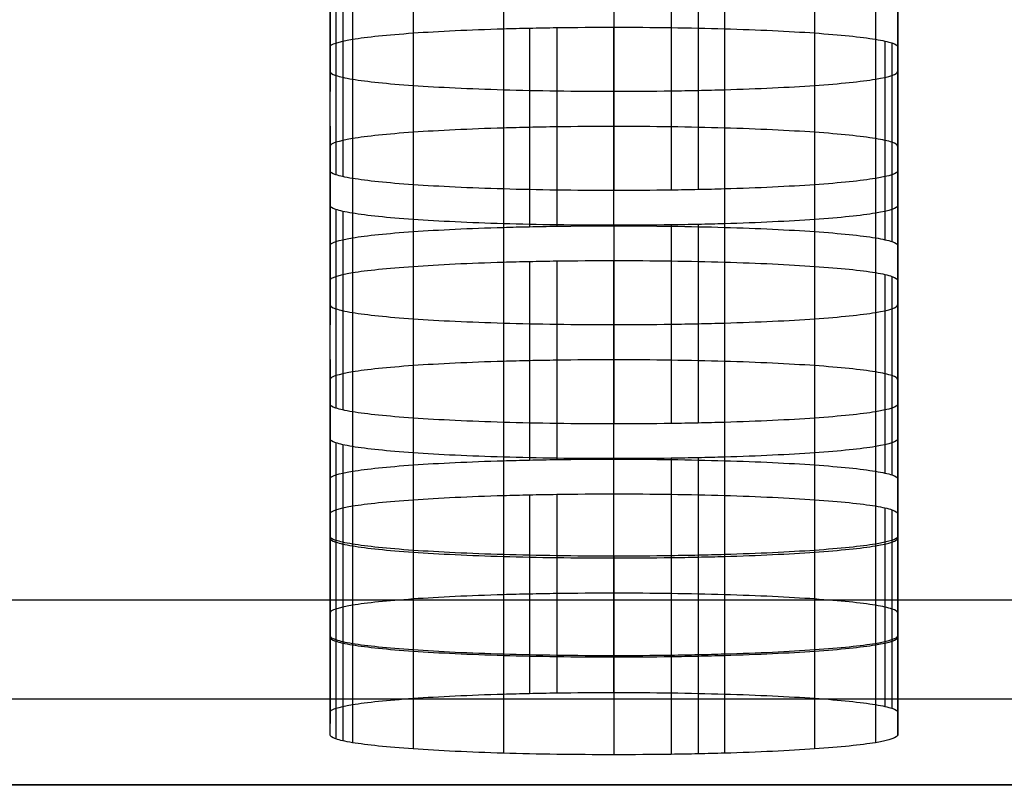
# Model space of a CAD drawing. Units: millimetres. Extents: x -301 to 301, y -389 to 410.
# Drawn here: x 121 to 130, y 22 to 29 of the extents above; entities that cross this region are included whole.
import ezdxf

# ---------------------------------------------------------------- set-up
doc = ezdxf.new("R2010")
doc.units = ezdxf.units.MM
doc.header["$MEASUREMENT"] = 0
doc.layers.add('Default', color=7, linetype='Continuous', true_color=0x000000)

msp = doc.modelspace()

# ---------------------------------------------------------------- linework, layer by layer
at = {"layer": 'Default'}
for p, q in [((124.1775, 30.1584, 121.9857), (124.1775, 28.4104, 121.9857)), ((129.1773, 30.1584, 121.9857), (129.1773, 28.4104, 121.9857)), ((124.1775, 27.7128, 112.0101), (124.1775, 29.4608, 112.0101)), ((124.2283, 29.4257, 111.5075), (124.2283, 27.6776, 111.5075)), ((124.2899, 29.409, 111.2685), (124.2899, 27.6609, 111.2685)), ((129.1773, 27.7128, 112.0102), (129.1773, 29.4608, 112.0102)), ((124.3739, 29.393, 111.0394), (124.3739, 27.6449, 111.0394)), ((124.9098, 29.3375, 110.2468), (124.9098, 27.5895, 110.2468)), ((128.4453, 29.3375, 110.2468), (128.4453, 27.5895, 110.2468)), ((128.981, 29.393, 111.0394), (128.981, 27.6449, 111.0394)), ((125.7044, 29.3002, 109.7124), (125.7044, 27.5521, 109.7124)), ((126.6776, 29.2865, 109.5165), (126.6776, 27.5384, 109.5165)), ((127.1815, 29.29, 109.5671), (127.1815, 27.542, 109.5671)), ((127.421, 29.2943, 109.6285), (127.421, 27.5463, 109.6285)), ((127.6507, 29.3002, 109.7124), (127.6507, 27.5521, 109.7124)), ((125.9341, 28.9685, 104.9699), (125.9341, 27.2205, 104.9699)), ((126.1737, 28.9728, 105.0313), (126.1737, 27.2248, 105.0313)), ((126.6775, 27.2283, 105.0819), (126.6775, 28.9764, 105.0819)), ((124.9097, 28.9253, 104.3518), (124.9097, 27.1773, 104.3518)), ((125.7044, 28.9627, 104.886), (125.7044, 27.2146, 104.886)), ((127.6506, 28.9627, 104.886), (127.6506, 27.2146, 104.886)), ((128.4452, 28.9253, 104.3518), (128.4452, 27.1773, 104.3518)), ((124.1775, 27.054, 102.5886), (124.1775, 28.802, 102.5886)), ((124.3739, 28.8699, 103.5593), (124.3739, 27.1219, 103.5593)), ((128.9809, 28.8699, 103.5593), (128.9809, 27.1219, 103.5593)), ((129.065, 28.8539, 103.3302), (129.065, 27.1058, 103.3302)), ((129.1265, 28.8372, 103.0912), (129.1265, 27.0891, 103.0912)), ((129.1773, 27.054, 102.5886), (129.1773, 28.802, 102.5886)), ((124.1775, 28.1044, 92.6128), (124.1775, 26.3564, 92.6128)), ((129.1773, 28.1044, 92.6128), (129.1773, 26.3564, 92.6128)), ((124.1775, 25.6588, 82.637), (124.1775, 27.4069, 82.637)), ((129.1773, 25.6588, 82.637), (129.1773, 27.4069, 82.637)), ((124.2283, 27.3717, 82.1344), (124.2283, 25.6237, 82.1344)), ((124.2899, 27.355, 81.8954), (124.2899, 25.607, 81.8954)), ((124.3739, 27.339, 81.6663), (124.3739, 25.5909, 81.6663)), ((128.9809, 27.339, 81.6662), (128.9809, 25.5909, 81.6662)), ((124.9098, 27.2836, 80.8736), (124.9098, 25.5355, 80.8736)), ((125.7044, 27.2462, 80.3392), (125.7044, 25.4982, 80.3392)), ((127.1814, 27.236, 80.194), (127.1814, 25.488, 80.194)), ((127.421, 27.2403, 80.2554), (127.421, 25.4923, 80.2554)), ((127.6507, 27.2462, 80.3392), (127.6507, 25.4982, 80.3392)), ((128.4453, 27.2836, 80.8736), (128.4453, 25.5355, 80.8736)), ((126.6776, 27.2325, 80.1433), (126.6776, 25.4844, 80.1433)), ((125.7044, 26.9087, 75.5131), (125.7044, 25.1607, 75.5131)), ((125.9341, 26.9146, 75.597), (125.9341, 25.1665, 75.597)), ((126.1737, 26.9189, 75.6585), (126.1737, 25.1708, 75.6585)), ((126.6775, 25.1744, 75.7091), (126.6775, 26.9224, 75.7091)), ((127.6506, 26.9087, 75.5131), (127.6506, 25.1607, 75.5131)), ((124.3739, 26.8159, 74.1857), (124.3739, 25.0679, 74.1857)), ((124.9097, 26.8713, 74.9786), (124.9097, 25.1233, 74.9786)), ((128.4452, 26.8713, 74.9786), (128.4452, 25.1233, 74.9786)), ((128.9809, 26.8159, 74.1857), (128.9809, 25.0679, 74.1857)), ((129.065, 26.7999, 73.9565), (129.065, 25.0518, 73.9565)), ((124.1775, 25, 73.2147), (124.1775, 26.748, 73.2147)), ((129.1265, 26.7832, 73.7175), (129.1265, 25.0351, 73.7175)), ((129.1773, 25, 73.2147), (129.1773, 26.748, 73.2147)), ((124.1775, 26.0505, 63.2393), (124.1775, 24.3024, 63.2393)), ((129.1773, 26.0505, 63.2394), (129.1773, 24.3024, 63.2394)), ((124.1775, 25.3529, 53.264), (124.1775, 23.6049, 53.264)), ((129.1773, 23.6049, 53.2641), (129.1773, 25.3529, 53.2641)), ((124.2283, 25.3178, 52.7613), (124.2283, 23.5697, 52.7613)), ((124.2899, 25.301, 52.5223), (124.2899, 23.553, 52.5223)), ((124.3739, 25.285, 52.2932), (124.3739, 23.537, 52.2932)), ((128.981, 25.285, 52.2932), (128.981, 23.537, 52.2932)), ((124.9098, 25.2296, 51.5004), (124.9098, 23.4815, 51.5004)), ((125.7044, 25.1922, 50.9659), (125.7044, 23.4442, 50.9659)), ((126.6776, 23.4305, 50.7699), (126.6776, 25.1785, 50.7699)), ((127.1815, 25.182, 50.8206), (127.1815, 23.434, 50.8206)), ((127.421, 25.1863, 50.8821), (127.421, 23.4383, 50.8821)), ((127.6507, 25.1922, 50.9659), (127.6507, 23.4442, 50.9659)), ((128.4453, 25.2296, 51.5004), (128.4453, 23.4815, 51.5004)), ((124.9097, 24.8173, 45.6052), (124.9097, 23.0693, 45.6052)), ((125.7044, 24.8547, 46.1396), (125.7044, 23.1067, 46.1396)), ((125.9341, 24.8606, 46.2235), (125.9341, 23.1125, 46.2235)), ((126.1737, 24.8649, 46.285), (126.1737, 23.1168, 46.285)), ((126.6775, 23.1204, 46.3356), (126.6775, 24.8684, 46.3356)), ((127.6506, 24.8547, 46.1396), (127.6506, 23.1067, 46.1396)), ((128.4452, 24.8173, 45.6051), (128.4452, 23.0693, 45.6051)), ((124.3739, 24.7619, 44.8124), (124.3739, 23.0139, 44.8124)), ((128.9809, 24.7619, 44.8124), (128.9809, 23.0139, 44.8124)), ((129.065, 24.7459, 44.5832), (129.065, 22.9978, 44.5832)), ((129.1265, 24.7292, 44.3442), (129.1265, 22.9811, 44.3442)), ((124.1775, 22.946, 43.8416), (124.1775, 24.694, 43.8416)), ((129.1773, 22.946, 43.8416), (129.1773, 24.694, 43.8416)), ((124.1775, 24.5943, 42.4161), (124.1775, 22.8463, 42.4161)), ((129.1773, 24.5943, 42.416), (129.1773, 22.8463, 42.416)), ((124.1775, 22.7466, 40.9905), (124.1775, 24.4947, 40.9905)), ((124.2283, 24.4595, 40.488), (124.2283, 22.7115, 40.488)), ((129.1773, 22.7466, 40.9904), (129.1773, 24.4947, 40.9904)), ((124.2899, 24.4428, 40.249), (124.2899, 22.6948, 40.249)), ((124.3739, 24.4268, 40.0199), (124.3739, 22.6787, 40.0199)), ((124.9098, 24.3714, 39.2272), (124.9098, 22.6233, 39.2272)), ((128.4453, 24.3714, 39.2272), (128.4453, 22.6233, 39.2272)), ((128.9809, 24.4268, 40.0198), (128.9809, 22.6787, 40.0198)), ((125.7044, 24.334, 38.6928), (125.7044, 22.5859, 38.6928)), ((126.6776, 24.3203, 38.4968), (126.6776, 22.5722, 38.4968)), ((127.1814, 24.3238, 38.5474), (127.1814, 22.5758, 38.5474)), ((127.421, 24.3281, 38.6089), (127.421, 22.5801, 38.6089)), ((127.6507, 24.334, 38.6928), (127.6507, 22.5859, 38.6928)), ((204.5, 22.3084, 32.8028), (-204.5, 22.3084, 32.8028))]:
    msp.add_line(p, q, dxfattribs=at)
for points in [[(124.1775, 29.9819, 131.9612), (124.1775, 29.2844, 121.9857), (124.1775, 28.5868, 112.0101)], [(129.1773, 28.5868, 112.0102), (129.1773, 29.2844, 121.9857), (129.1773, 29.9819, 131.9612)], [(124.1775, 27.7128, 112.0101), (124.1775, 28.4104, 121.9857), (124.1775, 29.1079, 131.9612)], [(129.1773, 29.1079, 131.9612), (129.1773, 28.4104, 121.9857), (129.1773, 27.7128, 112.0102)], [(124.1775, 27.4069, 82.637), (124.1775, 28.1044, 92.6128), (124.1775, 28.802, 102.5886)], [(129.1773, 28.802, 102.5886), (129.1773, 28.1044, 92.6128), (129.1773, 27.4069, 82.637)], [(124.1775, 27.928, 102.5886), (124.1775, 27.2304, 92.6128), (124.1775, 26.5328, 82.637)], [(129.1773, 26.5328, 82.637), (129.1773, 27.2304, 92.6128), (129.1773, 27.928, 102.5886)], [(124.1775, 25.6588, 82.637), (124.1775, 26.3564, 92.6128), (124.1775, 27.054, 102.5886)], [(129.1773, 27.054, 102.5886), (129.1773, 26.3564, 92.6128), (129.1773, 25.6588, 82.637)], [(124.1775, 25.3529, 53.264), (124.1775, 26.0505, 63.2393), (124.1775, 26.748, 73.2147)], [(129.1773, 26.748, 73.2147), (129.1773, 26.0505, 63.2394), (129.1773, 25.3529, 53.2641)], [(124.1775, 25.874, 73.2147), (124.1775, 25.1764, 63.2393), (124.1775, 24.4789, 53.264)], [(129.1773, 24.4789, 53.2641), (129.1773, 25.1764, 63.2394), (129.1773, 25.874, 73.2147)], [(124.1775, 23.6049, 53.264), (124.1775, 24.3024, 63.2393), (124.1775, 25, 73.2147)], [(129.1773, 25, 73.2147), (129.1773, 24.3024, 63.2394), (129.1773, 23.6049, 53.2641)], [(124.1775, 24.4947, 40.9905), (124.1775, 24.5943, 42.4161), (124.1775, 24.694, 43.8416)], [(129.1773, 24.694, 43.8416), (129.1773, 24.5943, 42.416), (129.1773, 24.4947, 40.9904)], [(124.1775, 23.82, 43.8416), (124.1775, 23.7203, 42.4161), (124.1775, 23.6206, 40.9905)], [(129.1773, 23.6206, 40.9904), (129.1773, 23.7203, 42.416), (129.1773, 23.82, 43.8416)], [(124.1775, 22.7466, 40.9905), (124.1775, 22.8463, 42.4161), (124.1775, 22.946, 43.8416)], [(129.1773, 22.946, 43.8416), (129.1773, 22.8463, 42.416), (129.1773, 22.7466, 40.9904)]]:
    msp.add_open_spline(points, degree=2, dxfattribs=at)
for points, knots in [([(124.1775, 28.802, 102.5886), (124.1776, 28.8258, 102.929), (124.2485, 28.8492, 103.2633), (124.3739, 28.8699, 103.5593), (124.4994, 28.8906, 103.8553), (124.6842, 28.9096, 104.1269), (124.9097, 28.9253, 104.3518), (125.1352, 28.941, 104.5767), (125.4049, 28.9538, 104.7597), (125.7044, 28.9627, 104.886), (125.7793, 28.9649, 104.9176), (125.8556, 28.9668, 104.9455), (125.9341, 28.9685, 104.9699), (126.0126, 28.9702, 104.9942), (126.0912, 28.9717, 105.0144), (126.1737, 28.9728, 105.0313), (126.3386, 28.9752, 105.065), (126.5066, 28.9764, 105.0819), (126.6775, 28.9764, 105.0819)], [0, 0, 0, 0, 0.25, 0.25, 0.25, 0.5, 0.5, 0.5, 0.75, 0.75, 0.75, 0.8125, 0.8125, 0.8125, 0.875, 0.875, 0.875, 1, 1, 1, 1]), ([(126.6775, 28.9764, 105.0819), (127.0188, 28.9764, 105.0818), (127.3539, 28.9714, 105.0111), (127.6506, 28.9627, 104.886), (127.9474, 28.9539, 104.7609), (128.2197, 28.941, 104.5766), (128.4452, 28.9253, 104.3518), (128.6708, 28.9096, 104.1269), (128.8542, 28.8908, 103.858), (128.9809, 28.8699, 103.5593), (129.0126, 28.8647, 103.4846), (129.0405, 28.8593, 103.4084), (129.065, 28.8539, 103.3302), (129.0894, 28.8484, 103.2519), (129.1097, 28.8429, 103.1734), (129.1265, 28.8372, 103.0912), (129.1603, 28.8257, 102.9267), (129.1772, 28.8139, 102.7591), (129.1773, 28.802, 102.5886)], [0, 0, 0, 0, 0.25, 0.25, 0.25, 0.5, 0.5, 0.5, 0.75, 0.75, 0.75, 0.8125, 0.8125, 0.8125, 0.875, 0.875, 0.875, 1, 1, 1, 1]), ([(124.1775, 28.5868, 112.0101), (124.1775, 28.5749, 111.8396), (124.1945, 28.5632, 111.6721), (124.2283, 28.5517, 111.5075), (124.2452, 28.5459, 111.4253), (124.2654, 28.5404, 111.3468), (124.2899, 28.535, 111.2685), (124.3143, 28.5295, 111.1903), (124.3423, 28.5242, 111.1141), (124.3739, 28.5189, 111.0394), (124.5007, 28.498, 110.7406), (124.6842, 28.4792, 110.4717), (124.9098, 28.4635, 110.2468), (125.1353, 28.4478, 110.0219), (125.4076, 28.4349, 109.8375), (125.7044, 28.4261, 109.7124), (126.0013, 28.4174, 109.5873), (126.3364, 28.4125, 109.5166), (126.6776, 28.4124, 109.5165)], [-1, -1, -1, -1, -0.875, -0.875, -0.875, -0.8125, -0.8125, -0.8125, -0.75, -0.75, -0.75, -0.5, -0.5, -0.5, -0.25, -0.25, -0.25, 0, 0, 0, 0]), ([(126.6776, 28.4124, 109.5165), (126.8486, 28.4124, 109.5165), (127.0165, 28.4136, 109.5334), (127.1815, 28.416, 109.5671), (127.2639, 28.4172, 109.584), (127.3426, 28.4186, 109.6042), (127.421, 28.4203, 109.6285), (127.4995, 28.422, 109.6529), (127.5758, 28.4239, 109.6808), (127.6507, 28.4261, 109.7124), (127.9502, 28.435, 109.8388), (128.2198, 28.4478, 110.0218), (128.4453, 28.4635, 110.2468), (128.6707, 28.4792, 110.4718), (128.8555, 28.4982, 110.7434), (128.981, 28.5189, 111.0394), (129.1064, 28.5396, 111.3355), (129.1772, 28.563, 111.6698), (129.1774, 28.5868, 112.0102)], [-1, -1, -1, -1, -0.875, -0.875, -0.875, -0.8125, -0.8125, -0.8125, -0.75, -0.75, -0.75, -0.5, -0.5, -0.5, -0.25, -0.25, -0.25, 0, 0, 0, 0]), ([(126.6775, 28.1023, 105.0819), (126.5066, 28.1023, 105.0819), (126.3386, 28.1012, 105.065), (126.1737, 28.0988, 105.0313), (126.0912, 28.0976, 105.0144), (126.0126, 28.0962, 104.9942), (125.9341, 28.0945, 104.9699), (125.8556, 28.0928, 104.9455), (125.7793, 28.0909, 104.9176), (125.7044, 28.0887, 104.886), (125.4049, 28.0798, 104.7597), (125.1352, 28.067, 104.5767), (124.9097, 28.0513, 104.3518), (124.6842, 28.0356, 104.1269), (124.4994, 28.0166, 103.8553), (124.3739, 27.9959, 103.5593), (124.2484, 27.9752, 103.2633), (124.1776, 27.9518, 102.929), (124.1774, 27.928, 102.5886)], [-1, -1, -1, -1, -0.875, -0.875, -0.875, -0.8125, -0.8125, -0.8125, -0.75, -0.75, -0.75, -0.5, -0.5, -0.5, -0.25, -0.25, -0.25, 0, 0, 0, 0]), ([(129.1773, 27.928, 102.5886), (129.1772, 27.9399, 102.7591), (129.1603, 27.9516, 102.9267), (129.1265, 27.9631, 103.0912), (129.1097, 27.9689, 103.1734), (129.0894, 27.9744, 103.2519), (129.065, 27.9799, 103.3302), (129.0405, 27.9853, 103.4084), (129.0126, 27.9907, 103.4846), (128.9809, 27.9959, 103.5593), (128.8542, 28.0168, 103.858), (128.6708, 28.0356, 104.1269), (128.4452, 28.0513, 104.3518), (128.2197, 28.067, 104.5766), (127.9474, 28.0799, 104.7609), (127.6506, 28.0887, 104.886), (127.3539, 28.0974, 105.0111), (127.0188, 28.1023, 105.0818), (126.6775, 28.1023, 105.0819)], [-1, -1, -1, -1, -0.875, -0.875, -0.875, -0.8125, -0.8125, -0.8125, -0.75, -0.75, -0.75, -0.5, -0.5, -0.5, -0.25, -0.25, -0.25, 0, 0, 0, 0]), ([(126.6776, 27.5384, 109.5165), (126.3364, 27.5384, 109.5166), (126.0013, 27.5434, 109.5873), (125.7044, 27.5521, 109.7124), (125.4076, 27.5609, 109.8375), (125.1353, 27.5738, 110.0219), (124.9098, 27.5895, 110.2468), (124.6842, 27.6052, 110.4717), (124.5007, 27.624, 110.7406), (124.3739, 27.6449, 111.0394), (124.3423, 27.6501, 111.1141), (124.3143, 27.6555, 111.1903), (124.2899, 27.6609, 111.2685), (124.2654, 27.6664, 111.3468), (124.2452, 27.6719, 111.4253), (124.2283, 27.6776, 111.5075), (124.1945, 27.6892, 111.6721), (124.1775, 27.7009, 111.8396), (124.1775, 27.7128, 112.0101)], [0, 0, 0, 0, 0.25, 0.25, 0.25, 0.5, 0.5, 0.5, 0.75, 0.75, 0.75, 0.8125, 0.8125, 0.8125, 0.875, 0.875, 0.875, 1, 1, 1, 1]), ([(129.1773, 27.7128, 112.0102), (129.1772, 27.689, 111.6698), (129.1064, 27.6656, 111.3355), (128.9809, 27.6449, 111.0394), (128.8555, 27.6242, 110.7434), (128.6707, 27.6052, 110.4718), (128.4453, 27.5895, 110.2468), (128.2198, 27.5738, 110.0218), (127.9502, 27.561, 109.8388), (127.6507, 27.5521, 109.7124), (127.5758, 27.5499, 109.6808), (127.4995, 27.548, 109.6529), (127.421, 27.5463, 109.6285), (127.3426, 27.5446, 109.6042), (127.2639, 27.5431, 109.584), (127.1815, 27.542, 109.5671), (127.0165, 27.5396, 109.5334), (126.8486, 27.5384, 109.5165), (126.6776, 27.5384, 109.5165)], [0, 0, 0, 0, 0.25, 0.25, 0.25, 0.5, 0.5, 0.5, 0.75, 0.75, 0.75, 0.8125, 0.8125, 0.8125, 0.875, 0.875, 0.875, 1, 1, 1, 1]), ([(126.6776, 27.2325, 80.1433), (126.3364, 27.2325, 80.1434), (126.0013, 27.2374, 80.2141), (125.7044, 27.2462, 80.3392), (125.4076, 27.2549, 80.4644), (125.1353, 27.2678, 80.6487), (124.9098, 27.2836, 80.8736), (124.6842, 27.2993, 81.0985), (124.5007, 27.3181, 81.3675), (124.3739, 27.339, 81.6663), (124.3423, 27.3442, 81.741), (124.3143, 27.3495, 81.8171), (124.2899, 27.355, 81.8954), (124.2654, 27.3605, 81.9736), (124.2452, 27.366, 82.0521), (124.2283, 27.3717, 82.1344), (124.1945, 27.3832, 82.2989), (124.1775, 27.3949, 82.4664), (124.1775, 27.4069, 82.637)], [0, 0, 0, 0, 0.25, 0.25, 0.25, 0.5, 0.5, 0.5, 0.75, 0.75, 0.75, 0.8125, 0.8125, 0.8125, 0.875, 0.875, 0.875, 1, 1, 1, 1]), ([(129.1773, 27.4069, 82.637), (129.1772, 27.3831, 82.2966), (129.1064, 27.3597, 81.9623), (128.9809, 27.339, 81.6662), (128.8555, 27.3183, 81.3702), (128.6707, 27.2993, 81.0986), (128.4453, 27.2836, 80.8736), (128.2198, 27.2678, 80.6486), (127.9502, 27.255, 80.4657), (127.6507, 27.2462, 80.3392), (127.5758, 27.244, 80.3076), (127.4995, 27.242, 80.2798), (127.421, 27.2403, 80.2554), (127.3426, 27.2386, 80.231), (127.2639, 27.2372, 80.2108), (127.1814, 27.236, 80.194), (127.0165, 27.2337, 80.1603), (126.8486, 27.2325, 80.1434), (126.6776, 27.2325, 80.1433)], [0, 0, 0, 0, 0.25, 0.25, 0.25, 0.5, 0.5, 0.5, 0.75, 0.75, 0.75, 0.8125, 0.8125, 0.8125, 0.875, 0.875, 0.875, 1, 1, 1, 1]), ([(124.1775, 27.054, 102.5886), (124.1776, 27.0778, 102.929), (124.2485, 27.1012, 103.2633), (124.3739, 27.1219, 103.5593), (124.4994, 27.1426, 103.8553), (124.6842, 27.1615, 104.1269), (124.9097, 27.1773, 104.3518), (125.1352, 27.193, 104.5767), (125.4049, 27.2058, 104.7597), (125.7044, 27.2146, 104.886), (125.7793, 27.2168, 104.9176), (125.8556, 27.2188, 104.9455), (125.9341, 27.2205, 104.9699), (126.0126, 27.2222, 104.9942), (126.0912, 27.2236, 105.0144), (126.1737, 27.2248, 105.0313), (126.3386, 27.2271, 105.065), (126.5066, 27.2283, 105.0819), (126.6775, 27.2283, 105.0819)], [0, 0, 0, 0, 0.25, 0.25, 0.25, 0.5, 0.5, 0.5, 0.75, 0.75, 0.75, 0.8125, 0.8125, 0.8125, 0.875, 0.875, 0.875, 1, 1, 1, 1]), ([(126.6775, 27.2283, 105.0819), (127.0188, 27.2283, 105.0818), (127.3539, 27.2234, 105.0111), (127.6506, 27.2146, 104.886), (127.9474, 27.2059, 104.7609), (128.2197, 27.193, 104.5766), (128.4452, 27.1773, 104.3518), (128.6708, 27.1615, 104.1269), (128.8542, 27.1427, 103.858), (128.9809, 27.1219, 103.5593), (129.0126, 27.1166, 103.4846), (129.0405, 27.1113, 103.4084), (129.065, 27.1058, 103.3302), (129.0894, 27.1004, 103.2519), (129.1097, 27.0949, 103.1734), (129.1265, 27.0891, 103.0912), (129.1603, 27.0776, 102.9267), (129.1772, 27.0659, 102.7591), (129.1773, 27.054, 102.5886)], [0, 0, 0, 0, 0.25, 0.25, 0.25, 0.5, 0.5, 0.5, 0.75, 0.75, 0.75, 0.8125, 0.8125, 0.8125, 0.875, 0.875, 0.875, 1, 1, 1, 1]), ([(124.1775, 26.748, 73.2147), (124.1776, 26.7718, 73.5551), (124.2484, 26.7952, 73.8895), (124.3739, 26.8159, 74.1857), (124.4994, 26.8366, 74.4818), (124.6842, 26.8556, 74.7535), (124.9097, 26.8713, 74.9786), (125.1352, 26.8871, 75.2036), (125.4049, 26.8999, 75.3867), (125.7044, 26.9087, 75.5131), (125.7793, 26.9109, 75.5447), (125.8556, 26.9129, 75.5726), (125.9341, 26.9146, 75.597), (126.0126, 26.9163, 75.6214), (126.0912, 26.9177, 75.6416), (126.1737, 26.9189, 75.6585), (126.3386, 26.9212, 75.6922), (126.5066, 26.9224, 75.7091), (126.6775, 26.9224, 75.7091)], [0, 0, 0, 0, 0.25, 0.25, 0.25, 0.5, 0.5, 0.5, 0.75, 0.75, 0.75, 0.8125, 0.8125, 0.8125, 0.875, 0.875, 0.875, 1, 1, 1, 1]), ([(126.6775, 26.9224, 75.7091), (127.0187, 26.9224, 75.709), (127.3539, 26.9175, 75.6383), (127.6506, 26.9087, 75.5131), (127.9474, 26.9, 75.388), (128.2197, 26.8871, 75.2036), (128.4452, 26.8713, 74.9786), (128.6708, 26.8556, 74.7536), (128.8542, 26.8368, 74.4846), (128.9809, 26.8159, 74.1857), (129.0126, 26.8107, 74.111), (129.0405, 26.8053, 74.0348), (129.065, 26.7999, 73.9565), (129.0894, 26.7944, 73.8782), (129.1097, 26.7889, 73.7998), (129.1265, 26.7832, 73.7175), (129.1603, 26.7716, 73.5529), (129.1772, 26.7599, 73.3853), (129.1773, 26.748, 73.2147)], [0, 0, 0, 0, 0.25, 0.25, 0.25, 0.5, 0.5, 0.5, 0.75, 0.75, 0.75, 0.8125, 0.8125, 0.8125, 0.875, 0.875, 0.875, 1, 1, 1, 1]), ([(124.1775, 26.5328, 82.637), (124.1775, 26.5209, 82.4664), (124.1945, 26.5092, 82.2989), (124.2283, 26.4977, 82.1344), (124.2452, 26.4919, 82.0521), (124.2654, 26.4865, 81.9736), (124.2899, 26.481, 81.8954), (124.3143, 26.4755, 81.8171), (124.3423, 26.4702, 81.741), (124.3739, 26.465, 81.6663), (124.5007, 26.4441, 81.3675), (124.6842, 26.4253, 81.0985), (124.9098, 26.4095, 80.8736), (125.1353, 26.3938, 80.6487), (125.4076, 26.3809, 80.4644), (125.7044, 26.3722, 80.3392), (126.0013, 26.3634, 80.2141), (126.3364, 26.3585, 80.1434), (126.6776, 26.3585, 80.1433)], [-1, -1, -1, -1, -0.875, -0.875, -0.875, -0.8125, -0.8125, -0.8125, -0.75, -0.75, -0.75, -0.5, -0.5, -0.5, -0.25, -0.25, -0.25, 0, 0, 0, 0]), ([(126.6776, 26.3585, 80.1433), (126.8486, 26.3585, 80.1434), (127.0165, 26.3597, 80.1603), (127.1814, 26.362, 80.194), (127.2639, 26.3632, 80.2108), (127.3426, 26.3646, 80.231), (127.421, 26.3663, 80.2554), (127.4995, 26.368, 80.2798), (127.5758, 26.37, 80.3076), (127.6507, 26.3722, 80.3392), (127.9502, 26.381, 80.4657), (128.2198, 26.3938, 80.6486), (128.4453, 26.4095, 80.8736), (128.6707, 26.4253, 81.0986), (128.8555, 26.4443, 81.3702), (128.9809, 26.465, 81.6662), (129.1064, 26.4857, 81.9623), (129.1772, 26.509, 82.2966), (129.1774, 26.5328, 82.637)], [-1, -1, -1, -1, -0.875, -0.875, -0.875, -0.8125, -0.8125, -0.8125, -0.75, -0.75, -0.75, -0.5, -0.5, -0.5, -0.25, -0.25, -0.25, 0, 0, 0, 0]), ([(126.6775, 26.0484, 75.7091), (126.5066, 26.0484, 75.7091), (126.3386, 26.0472, 75.6922), (126.1737, 26.0449, 75.6585), (126.0912, 26.0437, 75.6416), (126.0125, 26.0423, 75.6214), (125.9341, 26.0406, 75.597), (125.8556, 26.0389, 75.5726), (125.7793, 26.0369, 75.5447), (125.7044, 26.0347, 75.5131), (125.4049, 26.0259, 75.3867), (125.1352, 26.0131, 75.2036), (124.9097, 25.9973, 74.9786), (124.6842, 25.9816, 74.7535), (124.4994, 25.9626, 74.4818), (124.3739, 25.9419, 74.1857), (124.2484, 25.9212, 73.8895), (124.1776, 25.8978, 73.5551), (124.1774, 25.874, 73.2147)], [-1, -1, -1, -1, -0.875, -0.875, -0.875, -0.8125, -0.8125, -0.8125, -0.75, -0.75, -0.75, -0.5, -0.5, -0.5, -0.25, -0.25, -0.25, 0, 0, 0, 0]), ([(129.1773, 25.874, 73.2147), (129.1772, 25.8859, 73.3853), (129.1603, 25.8976, 73.5529), (129.1265, 25.9091, 73.7175), (129.1097, 25.9149, 73.7998), (129.0894, 25.9204, 73.8782), (129.065, 25.9259, 73.9565), (129.0405, 25.9313, 74.0348), (129.0126, 25.9367, 74.111), (128.9809, 25.9419, 74.1857), (128.8542, 25.9628, 74.4846), (128.6708, 25.9816, 74.7536), (128.4452, 25.9973, 74.9786), (128.2197, 26.013, 75.2036), (127.9474, 26.0259, 75.388), (127.6506, 26.0347, 75.5131), (127.3539, 26.0434, 75.6383), (127.0187, 26.0484, 75.709), (126.6775, 26.0484, 75.7091)], [-1, -1, -1, -1, -0.875, -0.875, -0.875, -0.8125, -0.8125, -0.8125, -0.75, -0.75, -0.75, -0.5, -0.5, -0.5, -0.25, -0.25, -0.25, 0, 0, 0, 0]), ([(126.6776, 25.4844, 80.1433), (126.3364, 25.4845, 80.1434), (126.0013, 25.4894, 80.2141), (125.7044, 25.4982, 80.3392), (125.4076, 25.5069, 80.4644), (125.1353, 25.5198, 80.6487), (124.9098, 25.5355, 80.8736), (124.6842, 25.5512, 81.0985), (124.5007, 25.5701, 81.3675), (124.3739, 25.5909, 81.6663), (124.3423, 25.5962, 81.741), (124.3143, 25.6015, 81.8171), (124.2899, 25.607, 81.8954), (124.2654, 25.6124, 81.9736), (124.2452, 25.6179, 82.0521), (124.2283, 25.6237, 82.1344), (124.1945, 25.6352, 82.2989), (124.1775, 25.6469, 82.4664), (124.1775, 25.6588, 82.637)], [0, 0, 0, 0, 0.25, 0.25, 0.25, 0.5, 0.5, 0.5, 0.75, 0.75, 0.75, 0.8125, 0.8125, 0.8125, 0.875, 0.875, 0.875, 1, 1, 1, 1]), ([(129.1773, 25.6588, 82.637), (129.1772, 25.635, 82.2966), (129.1064, 25.6116, 81.9623), (128.9809, 25.5909, 81.6662), (128.8555, 25.5702, 81.3702), (128.6707, 25.5512, 81.0986), (128.4453, 25.5355, 80.8736), (128.2198, 25.5198, 80.6486), (127.9502, 25.507, 80.4657), (127.6507, 25.4982, 80.3392), (127.5758, 25.4959, 80.3076), (127.4995, 25.494, 80.2798), (127.421, 25.4923, 80.2554), (127.3426, 25.4906, 80.231), (127.2639, 25.4892, 80.2108), (127.1814, 25.488, 80.194), (127.0165, 25.4856, 80.1603), (126.8486, 25.4845, 80.1434), (126.6776, 25.4844, 80.1433)], [0, 0, 0, 0, 0.25, 0.25, 0.25, 0.5, 0.5, 0.5, 0.75, 0.75, 0.75, 0.8125, 0.8125, 0.8125, 0.875, 0.875, 0.875, 1, 1, 1, 1]), ([(126.6776, 25.1785, 50.7699), (126.3364, 25.1785, 50.7701), (126.0013, 25.1835, 50.8408), (125.7044, 25.1922, 50.9659), (125.4076, 25.201, 51.0911), (125.1353, 25.2139, 51.2755), (124.9097, 25.2296, 51.5004), (124.6842, 25.2453, 51.7254), (124.5007, 25.2641, 51.9944), (124.3739, 25.285, 52.2932), (124.3422, 25.2902, 52.3679), (124.3143, 25.2956, 52.4441), (124.2899, 25.301, 52.5223), (124.2654, 25.3065, 52.6006), (124.2451, 25.312, 52.6791), (124.2283, 25.3178, 52.7613), (124.1945, 25.3293, 52.9259), (124.1775, 25.341, 53.0934), (124.1775, 25.3529, 53.264)], [0, 0, 0, 0, 0.25, 0.25, 0.25, 0.5, 0.5, 0.5, 0.75, 0.75, 0.75, 0.8125, 0.8125, 0.8125, 0.875, 0.875, 0.875, 1, 1, 1, 1]), ([(129.1773, 25.3529, 53.2641), (129.1772, 25.3291, 52.9237), (129.1064, 25.3057, 52.5893), (128.9809, 25.285, 52.2932), (128.8555, 25.2643, 51.9971), (128.6707, 25.2453, 51.7255), (128.4453, 25.2296, 51.5004), (128.2198, 25.2139, 51.2754), (127.9502, 25.2011, 51.0924), (127.6507, 25.1922, 50.9659), (127.5758, 25.19, 50.9343), (127.4995, 25.1881, 50.9064), (127.421, 25.1863, 50.8821), (127.3426, 25.1846, 50.8577), (127.2639, 25.1832, 50.8375), (127.1815, 25.182, 50.8206), (127.0165, 25.1797, 50.7869), (126.8486, 25.1785, 50.77), (126.6776, 25.1785, 50.7699)], [0, 0, 0, 0, 0.25, 0.25, 0.25, 0.5, 0.5, 0.5, 0.75, 0.75, 0.75, 0.8125, 0.8125, 0.8125, 0.875, 0.875, 0.875, 1, 1, 1, 1]), ([(124.1775, 25, 73.2147), (124.1776, 25.0238, 73.5551), (124.2484, 25.0471, 73.8895), (124.3739, 25.0679, 74.1857), (124.4994, 25.0886, 74.4818), (124.6842, 25.1076, 74.7535), (124.9097, 25.1233, 74.9786), (125.1352, 25.139, 75.2036), (125.4049, 25.1518, 75.3867), (125.7044, 25.1607, 75.5131), (125.7793, 25.1629, 75.5447), (125.8556, 25.1648, 75.5726), (125.9341, 25.1665, 75.597), (126.0126, 25.1682, 75.6214), (126.0912, 25.1697, 75.6416), (126.1737, 25.1708, 75.6585), (126.3386, 25.1732, 75.6922), (126.5066, 25.1744, 75.7091), (126.6775, 25.1744, 75.7091)], [0, 0, 0, 0, 0.25, 0.25, 0.25, 0.5, 0.5, 0.5, 0.75, 0.75, 0.75, 0.8125, 0.8125, 0.8125, 0.875, 0.875, 0.875, 1, 1, 1, 1]), ([(126.6775, 25.1744, 75.7091), (127.0187, 25.1744, 75.709), (127.3539, 25.1694, 75.6383), (127.6506, 25.1607, 75.5131), (127.9474, 25.1519, 75.388), (128.2197, 25.139, 75.2036), (128.4452, 25.1233, 74.9786), (128.6708, 25.1076, 74.7536), (128.8542, 25.0888, 74.4846), (128.9809, 25.0679, 74.1857), (129.0126, 25.0626, 74.111), (129.0405, 25.0573, 74.0348), (129.065, 25.0518, 73.9565), (129.0894, 25.0464, 73.8782), (129.1097, 25.0409, 73.7998), (129.1265, 25.0351, 73.7175), (129.1603, 25.0236, 73.5529), (129.1772, 25.0119, 73.3853), (129.1773, 25, 73.2147)], [0, 0, 0, 0, 0.25, 0.25, 0.25, 0.5, 0.5, 0.5, 0.75, 0.75, 0.75, 0.8125, 0.8125, 0.8125, 0.875, 0.875, 0.875, 1, 1, 1, 1]), ([(124.1775, 24.694, 43.8416), (124.1776, 24.7178, 44.182), (124.2485, 24.7412, 44.5163), (124.3739, 24.7619, 44.8124), (124.4994, 24.7826, 45.1085), (124.6842, 24.8016, 45.3801), (124.9097, 24.8173, 45.6052), (125.1352, 24.8331, 45.8302), (125.4049, 24.8459, 46.0132), (125.7044, 24.8547, 46.1396), (125.7793, 24.8569, 46.1712), (125.8556, 24.8589, 46.1991), (125.9341, 24.8606, 46.2235), (126.0126, 24.8623, 46.2479), (126.0912, 24.8637, 46.2681), (126.1737, 24.8649, 46.285), (126.3386, 24.8672, 46.3187), (126.5066, 24.8684, 46.3355), (126.6775, 24.8684, 46.3356)], [0, 0, 0, 0, 0.25, 0.25, 0.25, 0.5, 0.5, 0.5, 0.75, 0.75, 0.75, 0.8125, 0.8125, 0.8125, 0.875, 0.875, 0.875, 1, 1, 1, 1]), ([(126.6775, 24.8684, 46.3356), (127.0187, 24.8684, 46.3355), (127.3539, 24.8635, 46.2648), (127.6506, 24.8547, 46.1396), (127.9474, 24.846, 46.0145), (128.2197, 24.8331, 45.8301), (128.4452, 24.8173, 45.6051), (128.6708, 24.8016, 45.3802), (128.8542, 24.7828, 45.1112), (128.9809, 24.7619, 44.8124), (129.0126, 24.7567, 44.7377), (129.0405, 24.7514, 44.6615), (129.065, 24.7459, 44.5832), (129.0894, 24.7404, 44.5049), (129.1097, 24.7349, 44.4265), (129.1265, 24.7292, 44.3442), (129.1603, 24.7177, 44.1797), (129.1772, 24.706, 44.0121), (129.1773, 24.694, 43.8416)], [0, 0, 0, 0, 0.25, 0.25, 0.25, 0.5, 0.5, 0.5, 0.75, 0.75, 0.75, 0.8125, 0.8125, 0.8125, 0.875, 0.875, 0.875, 1, 1, 1, 1]), ([(126.6776, 24.3203, 38.4968), (126.3364, 24.3203, 38.4969), (126.0013, 24.3252, 38.5676), (125.7044, 24.334, 38.6928), (125.4076, 24.3427, 38.8179), (125.1353, 24.3556, 39.0023), (124.9098, 24.3714, 39.2272), (124.6842, 24.3871, 39.4521), (124.5007, 24.4059, 39.7211), (124.3739, 24.4268, 40.0199), (124.3423, 24.432, 40.0946), (124.3143, 24.4373, 40.1707), (124.2899, 24.4428, 40.249), (124.2654, 24.4483, 40.3273), (124.2452, 24.4538, 40.4057), (124.2283, 24.4595, 40.488), (124.1945, 24.471, 40.6525), (124.1775, 24.4827, 40.82), (124.1775, 24.4947, 40.9905)], [0, 0, 0, 0, 0.25, 0.25, 0.25, 0.5, 0.5, 0.5, 0.75, 0.75, 0.75, 0.8125, 0.8125, 0.8125, 0.875, 0.875, 0.875, 1, 1, 1, 1]), ([(124.1775, 24.4789, 53.264), (124.1775, 24.467, 53.0934), (124.1945, 24.4552, 52.9259), (124.2283, 24.4437, 52.7613), (124.2452, 24.438, 52.6791), (124.2654, 24.4325, 52.6006), (124.2899, 24.427, 52.5223), (124.3143, 24.4216, 52.4441), (124.3423, 24.4162, 52.3679), (124.3739, 24.411, 52.2932), (124.5007, 24.3901, 51.9944), (124.6842, 24.3713, 51.7254), (124.9098, 24.3556, 51.5004), (125.1353, 24.3398, 51.2755), (125.4076, 24.3269, 51.0911), (125.7044, 24.3182, 50.9659), (126.0013, 24.3094, 50.8408), (126.3364, 24.3045, 50.7701), (126.6776, 24.3045, 50.7699)], [-1, -1, -1, -1, -0.875, -0.875, -0.875, -0.8125, -0.8125, -0.8125, -0.75, -0.75, -0.75, -0.5, -0.5, -0.5, -0.25, -0.25, -0.25, 0, 0, 0, 0]), ([(129.1773, 24.4947, 40.9904), (129.1772, 24.4709, 40.6501), (129.1064, 24.4475, 40.3159), (128.9809, 24.4268, 40.0198), (128.8555, 24.4061, 39.7238), (128.6707, 24.3871, 39.4522), (128.4453, 24.3714, 39.2272), (128.2198, 24.3556, 39.0022), (127.9502, 24.3428, 38.8192), (127.6507, 24.334, 38.6928), (127.5758, 24.3318, 38.6612), (127.4995, 24.3298, 38.6333), (127.421, 24.3281, 38.6089), (127.3426, 24.3264, 38.5845), (127.2639, 24.325, 38.5643), (127.1814, 24.3238, 38.5474), (127.0165, 24.3215, 38.5137), (126.8486, 24.3203, 38.4969), (126.6776, 24.3203, 38.4968)], [0, 0, 0, 0, 0.25, 0.25, 0.25, 0.5, 0.5, 0.5, 0.75, 0.75, 0.75, 0.8125, 0.8125, 0.8125, 0.875, 0.875, 0.875, 1, 1, 1, 1]), ([(126.6776, 24.3045, 50.7699), (126.8486, 24.3045, 50.77), (127.0165, 24.3057, 50.7869), (127.1815, 24.308, 50.8206), (127.2639, 24.3092, 50.8375), (127.3426, 24.3106, 50.8577), (127.421, 24.3123, 50.8821), (127.4995, 24.314, 50.9064), (127.5758, 24.316, 50.9343), (127.6507, 24.3182, 50.9659), (127.9502, 24.327, 51.0924), (128.2198, 24.3398, 51.2754), (128.4453, 24.3556, 51.5004), (128.6707, 24.3713, 51.7255), (128.8555, 24.3903, 51.9971), (128.981, 24.411, 52.2932), (129.1064, 24.4317, 52.5893), (129.1772, 24.4551, 52.9237), (129.1774, 24.4789, 53.2641)], [-1, -1, -1, -1, -0.875, -0.875, -0.875, -0.8125, -0.8125, -0.8125, -0.75, -0.75, -0.75, -0.5, -0.5, -0.5, -0.25, -0.25, -0.25, 0, 0, 0, 0]), ([(126.6775, 23.9944, 46.3356), (126.5066, 23.9944, 46.3355), (126.3386, 23.9932, 46.3187), (126.1737, 23.9909, 46.285), (126.0912, 23.9897, 46.2681), (126.0126, 23.9883, 46.2479), (125.9341, 23.9866, 46.2235), (125.8556, 23.9849, 46.1991), (125.7793, 23.9829, 46.1712), (125.7044, 23.9807, 46.1396), (125.4049, 23.9719, 46.0132), (125.1352, 23.9591, 45.8302), (124.9097, 23.9433, 45.6052), (124.6842, 23.9276, 45.3801), (124.4994, 23.9086, 45.1085), (124.3739, 23.8879, 44.8124), (124.2484, 23.8672, 44.5163), (124.1776, 23.8438, 44.182), (124.1774, 23.82, 43.8416)], [-1, -1, -1, -1, -0.875, -0.875, -0.875, -0.8125, -0.8125, -0.8125, -0.75, -0.75, -0.75, -0.5, -0.5, -0.5, -0.25, -0.25, -0.25, 0, 0, 0, 0]), ([(129.1773, 23.82, 43.8416), (129.1772, 23.8319, 44.0121), (129.1603, 23.8436, 44.1797), (129.1265, 23.8552, 44.3442), (129.1097, 23.8609, 44.4265), (129.0894, 23.8664, 44.5049), (129.065, 23.8719, 44.5832), (129.0405, 23.8773, 44.6615), (129.0126, 23.8827, 44.7377), (128.9809, 23.8879, 44.8124), (128.8542, 23.9088, 45.1112), (128.6708, 23.9276, 45.3802), (128.4452, 23.9433, 45.6051), (128.2197, 23.9591, 45.8301), (127.9474, 23.9719, 46.0145), (127.6506, 23.9807, 46.1396), (127.3539, 23.9895, 46.2648), (127.0187, 23.9944, 46.3355), (126.6775, 23.9944, 46.3356)], [-1, -1, -1, -1, -0.875, -0.875, -0.875, -0.8125, -0.8125, -0.8125, -0.75, -0.75, -0.75, -0.5, -0.5, -0.5, -0.25, -0.25, -0.25, 0, 0, 0, 0]), ([(-204.5321, 23.936, 33.0011), (-203.9541, 23.936, 33.0011), (-203.3761, 23.936, 33.0011), (-202.7982, 23.936, 33.0011), (-200.0104, 23.936, 33.0011), (-197.2226, 23.936, 33.0011), (-194.4348, 23.936, 33.0011), (-184.7113, 23.936, 33.0011), (-174.9879, 23.936, 33.0011), (-165.2644, 23.936, 33.0011), (-154.4702, 23.936, 33.0011), (-143.6759, 23.936, 33.0011), (-132.8816, 23.936, 33.0011), (-108.7658, 23.936, 33.0011), (-84.65, 23.936, 33.0011), (-60.5342, 23.936, 33.0011), (-28.3798, 23.936, 33.0011), (3.7746, 23.936, 33.0011), (35.929, 23.936, 33.0011), (60.0448, 23.936, 33.0011), (84.1606, 23.936, 33.0011), (108.2764, 23.936, 33.0011), (120.3343, 23.936, 33.0011), (132.3922, 23.936, 33.0011), (144.4501, 23.936, 33.0011), (152.4887, 23.936, 33.0011), (160.5273, 23.936, 33.0011), (168.5659, 23.936, 33.0011), (174.5948, 23.936, 33.0011), (180.6238, 23.936, 33.0011), (186.6527, 23.936, 33.0011), (189.6672, 23.936, 33.0011), (192.6817, 23.936, 33.0011), (195.6962, 23.936, 33.0011), (197.2034, 23.936, 33.0011), (198.7106, 23.936, 33.0011), (200.2179, 23.936, 33.0011), (200.9715, 23.936, 33.0011), (201.7251, 23.936, 33.0011), (202.4787, 23.936, 33.0011)], [0.5004516, 0.5004516, 0.5004516, 0.5004516, 0.501575, 0.501575, 0.501575, 0.5069938, 0.5069938, 0.5069938, 0.5258937, 0.5258937, 0.5258937, 0.546875, 0.546875, 0.546875, 0.59375, 0.59375, 0.59375, 0.65625, 0.65625, 0.65625, 0.703125, 0.703125, 0.703125, 0.7265625, 0.7265625, 0.7265625, 0.7421875, 0.7421875, 0.7421875, 0.7539063, 0.7539063, 0.7539063, 0.7597656, 0.7597656, 0.7597656, 0.7626953, 0.7626953, 0.7626953, 0.7641602, 0.7641602, 0.7641602, 0.7641602]), ([(124.1775, 23.6206, 40.9905), (124.1775, 23.6087, 40.82), (124.1945, 23.597, 40.6525), (124.2283, 23.5855, 40.488), (124.2452, 23.5797, 40.4057), (124.2654, 23.5743, 40.3273), (124.2899, 23.5688, 40.249), (124.3143, 23.5633, 40.1707), (124.3423, 23.558, 40.0946), (124.3739, 23.5528, 40.0199), (124.5007, 23.5319, 39.7211), (124.6842, 23.5131, 39.4521), (124.9098, 23.4973, 39.2272), (125.1353, 23.4816, 39.0023), (125.4076, 23.4687, 38.8179), (125.7044, 23.46, 38.6928), (126.0013, 23.4512, 38.5676), (126.3364, 23.4463, 38.4969), (126.6776, 23.4463, 38.4968)], [-1, -1, -1, -1, -0.875, -0.875, -0.875, -0.8125, -0.8125, -0.8125, -0.75, -0.75, -0.75, -0.5, -0.5, -0.5, -0.25, -0.25, -0.25, 0, 0, 0, 0]), ([(126.6776, 23.4305, 50.7699), (126.3364, 23.4305, 50.7701), (126.0013, 23.4354, 50.8408), (125.7044, 23.4442, 50.9659), (125.4076, 23.4529, 51.0911), (125.1353, 23.4658, 51.2755), (124.9097, 23.4815, 51.5004), (124.6842, 23.4973, 51.7254), (124.5007, 23.5161, 51.9944), (124.3739, 23.537, 52.2932), (124.3422, 23.5422, 52.3679), (124.3143, 23.5475, 52.4441), (124.2899, 23.553, 52.5223), (124.2654, 23.5585, 52.6006), (124.2451, 23.564, 52.6791), (124.2283, 23.5697, 52.7613), (124.1945, 23.5812, 52.9259), (124.1775, 23.5929, 53.0934), (124.1775, 23.6049, 53.264)], [0, 0, 0, 0, 0.25, 0.25, 0.25, 0.5, 0.5, 0.5, 0.75, 0.75, 0.75, 0.8125, 0.8125, 0.8125, 0.875, 0.875, 0.875, 1, 1, 1, 1]), ([(126.6776, 23.4463, 38.4968), (126.8486, 23.4463, 38.4969), (127.0165, 23.4474, 38.5137), (127.1814, 23.4498, 38.5474), (127.2639, 23.451, 38.5643), (127.3426, 23.4524, 38.5845), (127.421, 23.4541, 38.6089), (127.4995, 23.4558, 38.6333), (127.5758, 23.4578, 38.6612), (127.6507, 23.46, 38.6928), (127.9502, 23.4688, 38.8192), (128.2198, 23.4816, 39.0022), (128.4453, 23.4973, 39.2272), (128.6707, 23.5131, 39.4522), (128.8555, 23.5321, 39.7238), (128.9809, 23.5528, 40.0198), (129.1064, 23.5735, 40.3159), (129.1772, 23.5968, 40.6501), (129.1774, 23.6206, 40.9904)], [-1, -1, -1, -1, -0.875, -0.875, -0.875, -0.8125, -0.8125, -0.8125, -0.75, -0.75, -0.75, -0.5, -0.5, -0.5, -0.25, -0.25, -0.25, 0, 0, 0, 0]), ([(129.1773, 23.6049, 53.2641), (129.1772, 23.5811, 52.9237), (129.1064, 23.5577, 52.5893), (128.9809, 23.537, 52.2932), (128.8555, 23.5163, 51.9971), (128.6707, 23.4973, 51.7255), (128.4453, 23.4815, 51.5004), (128.2198, 23.4658, 51.2754), (127.9502, 23.453, 51.0924), (127.6507, 23.4442, 50.9659), (127.5758, 23.442, 50.9343), (127.4995, 23.44, 50.9064), (127.421, 23.4383, 50.8821), (127.3426, 23.4366, 50.8577), (127.2639, 23.4352, 50.8375), (127.1815, 23.434, 50.8206), (127.0165, 23.4316, 50.7869), (126.8486, 23.4305, 50.77), (126.6776, 23.4305, 50.7699)], [0, 0, 0, 0, 0.25, 0.25, 0.25, 0.5, 0.5, 0.5, 0.75, 0.75, 0.75, 0.8125, 0.8125, 0.8125, 0.875, 0.875, 0.875, 1, 1, 1, 1]), ([(124.1775, 22.946, 43.8416), (124.1776, 22.9698, 44.182), (124.2485, 22.9932, 44.5163), (124.3739, 23.0139, 44.8124), (124.4994, 23.0346, 45.1085), (124.6842, 23.0536, 45.3801), (124.9097, 23.0693, 45.6052), (125.1352, 23.085, 45.8302), (125.4049, 23.0978, 46.0132), (125.7044, 23.1067, 46.1396), (125.7793, 23.1089, 46.1712), (125.8556, 23.1108, 46.1991), (125.9341, 23.1125, 46.2235), (126.0126, 23.1142, 46.2479), (126.0912, 23.1157, 46.2681), (126.1737, 23.1168, 46.285), (126.3386, 23.1192, 46.3187), (126.5066, 23.1204, 46.3355), (126.6775, 23.1204, 46.3356)], [0, 0, 0, 0, 0.25, 0.25, 0.25, 0.5, 0.5, 0.5, 0.75, 0.75, 0.75, 0.8125, 0.8125, 0.8125, 0.875, 0.875, 0.875, 1, 1, 1, 1]), ([(126.6775, 23.1204, 46.3356), (127.0187, 23.1204, 46.3355), (127.3539, 23.1154, 46.2648), (127.6506, 23.1067, 46.1396), (127.9474, 23.0979, 46.0145), (128.2197, 23.085, 45.8301), (128.4452, 23.0693, 45.6051), (128.6708, 23.0536, 45.3802), (128.8542, 23.0348, 45.1112), (128.9809, 23.0139, 44.8124), (129.0126, 23.0086, 44.7377), (129.0405, 23.0033, 44.6615), (129.065, 22.9978, 44.5832), (129.0894, 22.9924, 44.5049), (129.1097, 22.9869, 44.4265), (129.1265, 22.9811, 44.3442), (129.1603, 22.9696, 44.1797), (129.1772, 22.9579, 44.0121), (129.1773, 22.946, 43.8416)], [0, 0, 0, 0, 0.25, 0.25, 0.25, 0.5, 0.5, 0.5, 0.75, 0.75, 0.75, 0.8125, 0.8125, 0.8125, 0.875, 0.875, 0.875, 1, 1, 1, 1]), ([(202.4787, 23.062, 33.0011), (201.7251, 23.062, 33.0011), (200.9715, 23.062, 33.0011), (200.2179, 23.062, 33.0011), (198.7106, 23.062, 33.0011), (197.2034, 23.062, 33.0011), (195.6962, 23.062, 33.0011), (192.6817, 23.062, 33.0011), (189.6672, 23.062, 33.0011), (186.6527, 23.062, 33.0011), (180.6238, 23.062, 33.0011), (174.5948, 23.062, 33.0011), (168.5659, 23.062, 33.0011), (160.5273, 23.062, 33.0011), (152.4887, 23.062, 33.0011), (144.4501, 23.062, 33.0011), (132.3922, 23.062, 33.0011), (120.3343, 23.062, 33.0011), (108.2764, 23.062, 33.0011), (84.1606, 23.062, 33.0011), (60.0448, 23.062, 33.0011), (35.929, 23.062, 33.0011), (3.7746, 23.062, 33.0011), (-28.3798, 23.062, 33.0011), (-60.5342, 23.062, 33.0011), (-84.65, 23.062, 33.0011), (-108.7658, 23.062, 33.0011), (-132.8816, 23.062, 33.0011), (-143.6759, 23.062, 33.0011), (-154.4702, 23.062, 33.0011), (-165.2644, 23.062, 33.0011), (-174.9879, 23.062, 33.0011), (-184.7113, 23.062, 33.0011), (-194.4348, 23.062, 33.0011), (-197.2226, 23.062, 33.0011), (-200.0104, 23.062, 33.0011), (-202.7982, 23.062, 33.0011), (-203.3761, 23.062, 33.0011), (-203.9541, 23.062, 33.0011), (-204.5321, 23.062, 33.0011)], [-0.7641602, -0.7641602, -0.7641602, -0.7641602, -0.7626953, -0.7626953, -0.7626953, -0.7597656, -0.7597656, -0.7597656, -0.7539063, -0.7539063, -0.7539063, -0.7421875, -0.7421875, -0.7421875, -0.7265625, -0.7265625, -0.7265625, -0.703125, -0.703125, -0.703125, -0.65625, -0.65625, -0.65625, -0.59375, -0.59375, -0.59375, -0.546875, -0.546875, -0.546875, -0.5258937, -0.5258937, -0.5258937, -0.5069938, -0.5069938, -0.5069938, -0.501575, -0.501575, -0.501575, -0.5004516, -0.5004516, -0.5004516, -0.5004516]), ([(126.6776, 22.5722, 38.4968), (126.3364, 22.5723, 38.4969), (126.0013, 22.5772, 38.5676), (125.7044, 22.5859, 38.6928), (125.4076, 22.5947, 38.8179), (125.1353, 22.6076, 39.0023), (124.9098, 22.6233, 39.2272), (124.6842, 22.639, 39.4521), (124.5007, 22.6579, 39.7211), (124.3739, 22.6787, 40.0199), (124.3423, 22.684, 40.0946), (124.3143, 22.6893, 40.1707), (124.2899, 22.6948, 40.249), (124.2654, 22.7002, 40.3273), (124.2452, 22.7057, 40.4057), (124.2283, 22.7115, 40.488), (124.1945, 22.723, 40.6525), (124.1775, 22.7347, 40.82), (124.1775, 22.7466, 40.9905)], [0, 0, 0, 0, 0.25, 0.25, 0.25, 0.5, 0.5, 0.5, 0.75, 0.75, 0.75, 0.8125, 0.8125, 0.8125, 0.875, 0.875, 0.875, 1, 1, 1, 1]), ([(129.1773, 22.7466, 40.9904), (129.1772, 22.7228, 40.6501), (129.1064, 22.6994, 40.3159), (128.9809, 22.6787, 40.0198), (128.8555, 22.658, 39.7238), (128.6707, 22.6391, 39.4522), (128.4453, 22.6233, 39.2272), (128.2198, 22.6076, 39.0022), (127.9502, 22.5948, 38.8192), (127.6507, 22.5859, 38.6928), (127.5758, 22.5837, 38.6612), (127.4995, 22.5818, 38.6333), (127.421, 22.5801, 38.6089), (127.3426, 22.5784, 38.5845), (127.2639, 22.577, 38.5643), (127.1814, 22.5758, 38.5474), (127.0165, 22.5734, 38.5137), (126.8486, 22.5722, 38.4969), (126.6776, 22.5722, 38.4968)], [0, 0, 0, 0, 0.25, 0.25, 0.25, 0.5, 0.5, 0.5, 0.75, 0.75, 0.75, 0.8125, 0.8125, 0.8125, 0.875, 0.875, 0.875, 1, 1, 1, 1]), ([(202.4787, 22.3035, 33.0011), (201.7251, 22.3035, 33.0011), (200.9715, 22.3035, 33.0011), (200.2179, 22.3035, 33.0011), (198.7106, 22.3035, 33.0011), (197.2034, 22.3035, 33.0011), (195.6962, 22.3035, 33.0011), (192.6817, 22.3035, 33.0011), (189.6672, 22.3035, 33.0011), (186.6527, 22.3035, 33.0011), (180.6238, 22.3035, 33.0011), (174.5948, 22.3035, 33.0011), (168.5659, 22.3035, 33.0011), (160.5273, 22.3035, 33.0011), (152.4887, 22.3035, 33.0011), (144.4501, 22.3035, 33.0011), (132.3922, 22.3035, 33.0011), (120.3343, 22.3035, 33.0011), (108.2764, 22.3035, 33.0011), (84.1606, 22.3035, 33.0011), (60.0448, 22.3035, 33.0011), (35.929, 22.3035, 33.0011), (3.7746, 22.3035, 33.0011), (-28.3798, 22.3035, 33.0011), (-60.5342, 22.3035, 33.0011), (-84.65, 22.3035, 33.0011), (-108.7658, 22.3035, 33.0011), (-132.8816, 22.3035, 33.0011), (-143.6759, 22.3035, 33.0011), (-154.4702, 22.3035, 33.0011), (-165.2644, 22.3035, 33.0011), (-174.9879, 22.3035, 33.0011), (-184.7113, 22.3035, 33.0011), (-194.4348, 22.3035, 33.0011), (-197.2226, 22.3035, 33.0011), (-200.0104, 22.3035, 33.0011), (-202.7982, 22.3035, 33.0011), (-203.3654, 22.3035, 33.0011), (-203.9327, 22.3035, 33.0011), (-204.5, 22.3035, 33.0011)], [-0.7641602, -0.7641602, -0.7641602, -0.7641602, -0.7626953, -0.7626953, -0.7626953, -0.7597656, -0.7597656, -0.7597656, -0.7539063, -0.7539063, -0.7539063, -0.7421875, -0.7421875, -0.7421875, -0.7265625, -0.7265625, -0.7265625, -0.703125, -0.703125, -0.703125, -0.65625, -0.65625, -0.65625, -0.59375, -0.59375, -0.59375, -0.546875, -0.546875, -0.546875, -0.5258937, -0.5258937, -0.5258937, -0.5069938, -0.5069938, -0.5069938, -0.501575, -0.501575, -0.501575, -0.5004723, -0.5004723, -0.5004723, -0.5004723])]:
    msp.add_open_spline(points, degree=3, knots=knots, dxfattribs=at)

doc.saveas('drawing.dxf')
